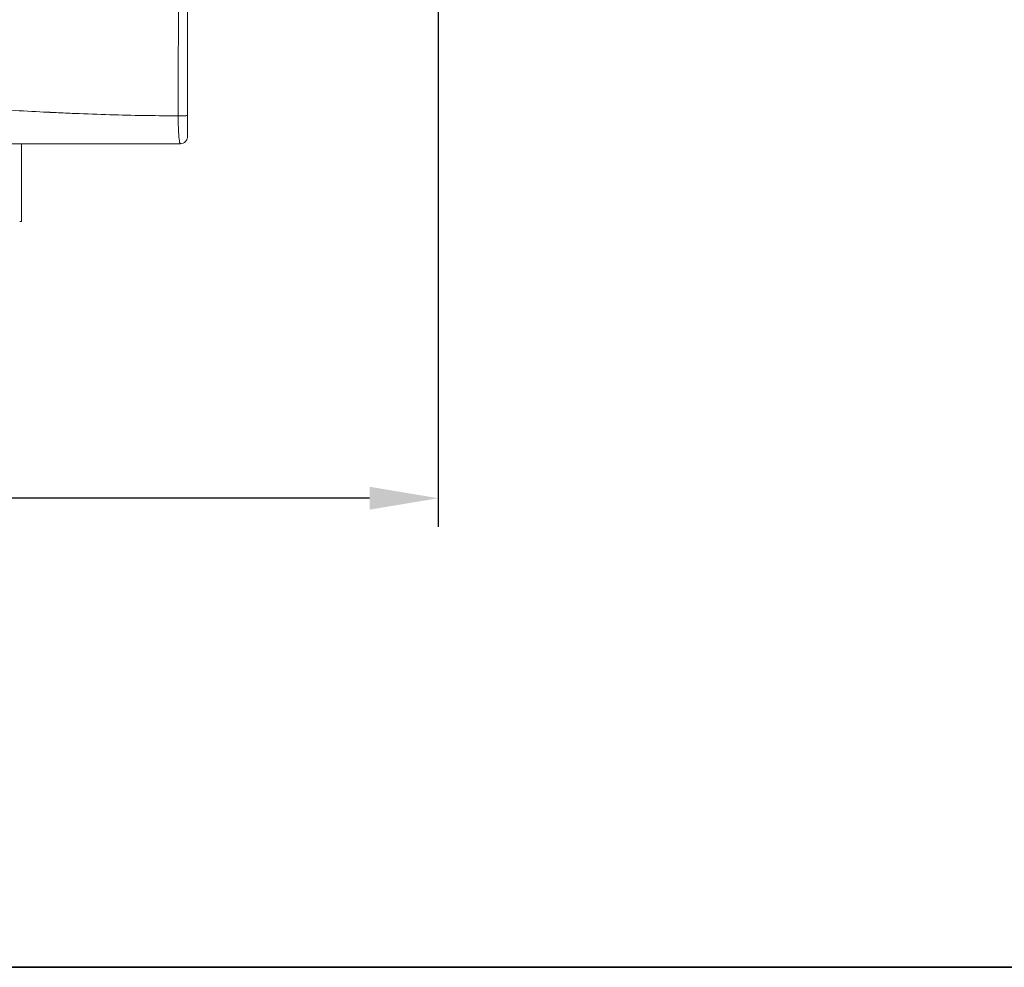
# Model space of a CAD drawing. Units: inches. Extents: x 0 to 200, y -470 to 0.
# Drawn here: x 32 to 49, y -150 to -133 of the extents above; entities that cross this region are included whole.
import ezdxf

# ---------------------------------------------------------------- set-up
doc = ezdxf.new("R2010")
doc.units = ezdxf.units.IN
doc.header["$LTSCALE"] = 0.1875
doc.header["$MEASUREMENT"] = 0
for name, color, linetype, lineweight in [('Dim', 84, 'Continuous', 25), ('Object', 12, 'Continuous', 40), ('PANEL', 6, 'Continuous', 35)]:
    doc.layers.add(name, color=color, linetype=linetype, lineweight=lineweight)
doc.styles.get("Standard").update_dxf_attribs({"font": 'romans.shx'})
doc.dimstyles.get("Standard").update_dxf_attribs({"dimscale": 8, "dimtxt": 0.125, "dimasz": 0.15, "dimexe": 0.0625, "dimexo": 0.0625, "dimgap": 0.09, "dimtad": 0, "dimtih": 1, "dimtoh": 1, "dimzin": 12, "dimdsep": 46, "dimtxsty": 'Standard', "dimcen": 0, "dimadec": 0, "dimazin": 0, "dimtfac": 1, "dimtofl": 0, "dimtmove": 0, "dimatfit": 3, "dimfxl": 0, "dimtolj": 1, "dimtzin": 0, "dimarcsym": 0})

# ---------------------------------------------------------------- blocks, each defined once
blk = doc.blocks.new('4254-H')
at = {"layer": 'Object', "lineweight": 0}
for q in [(31.853, -135.633, 0), (31.822, -136.991, 0)]:
    blk.add_line((31.853, -136.991, 0), q, dxfattribs=at)
for points in [[(34.587, -135.145, 0), (34.596, -129.943, 0), (34.605, -124.742, 0), (34.614, -119.541, 0)], [(34.75, -119.512, 0), (34.75, -124.722, 0), (34.75, -129.932, 0), (34.75, -135.142, 0)]]:
    blk.add_open_spline(points, degree=3, dxfattribs=at)
for points, knots in [([(15.413, -135.145, 0), (15.762, -135.145, 0), (16.134, -135.14, 0), (16.728, -135.123, 0), (16.933, -135.116, 0), (17.248, -135.104, 0), (17.354, -135.099, 0), (17.517, -135.091, 0), (17.571, -135.089, 0), (17.628, -135.086, 0), (17.63, -135.086, 0), (17.633, -135.086, 0), (17.634, -135.086, 0), (17.635, -135.086, 0), (17.635, -135.086, 0), (17.638, -135.086, 0), (17.647, -135.085, 0), (17.666, -135.084, 0), (17.705, -135.082, 0), (17.738, -135.081, 0), (17.941, -135.071, 0), (18.132, -135.06, 0), (18.436, -135.043, 0), (18.54, -135.037, 0), (18.701, -135.027, 0), (18.762, -135.023, 0), (18.828, -135.019, 0), (18.839, -135.019, 0), (18.844, -135.018, 0), (18.845, -135.018, 0), (18.846, -135.018, 0), (18.846, -135.018, 0), (18.847, -135.018, 0), (18.857, -135.018, 0), (18.883, -135.016, 0), (18.91, -135.014, 0), (19.075, -135.004, 0), (19.254, -134.993, 0), (19.57, -134.972, 0), (19.683, -134.965, 0), (19.865, -134.953, 0), (19.928, -134.949, 0), (20.009, -134.944, 0), (20.029, -134.943, 0), (20.05, -134.941, 0), (20.058, -134.941, 0), (20.062, -134.94, 0), (20.075, -134.94, 0), (20.117, -134.937, 0), (20.158, -134.934, 0), (20.451, -134.915, 0), (20.676, -134.901, 0), (20.963, -134.883, 0), (21.05, -134.877, 0), (21.168, -134.87, 0), (21.205, -134.868, 0), (21.257, -134.864, 0), (21.274, -134.863, 0), (21.291, -134.862, 0), (21.292, -134.862, 0), (21.292, -134.862, 0), (21.293, -134.862, 0), (21.293, -134.862, 0), (21.295, -134.862, 0), (21.3, -134.862, 0), (21.313, -134.861, 0), (21.337, -134.859, 0), (21.579, -134.845, 0), (21.803, -134.832, 0), (22.102, -134.816, 0), (22.199, -134.811, 0), (22.34, -134.803, 0), (22.41, -134.8, 0), (22.484, -134.796, 0), (22.513, -134.795, 0), (22.521, -134.794, 0), (22.523, -134.794, 0), (22.525, -134.794, 0), (22.525, -134.794, 0), (22.53, -134.794, 0), (22.547, -134.793, 0), (23.013, -134.771, 0), (23.452, -134.754, 0), (24.26, -134.733, 0), (24.641, -134.727, 0), (25.359, -134.727, 0), (25.74, -134.733, 0), (26.548, -134.754, 0), (26.974, -134.77, 0), (27.435, -134.792, 0), (27.453, -134.793, 0), (27.47, -134.794, 0), (27.475, -134.794, 0), (27.475, -134.794, 0), (27.477, -134.794, 0), (27.479, -134.794, 0), (27.487, -134.795, 0), (27.516, -134.796, 0), (27.59, -134.8, 0), (27.66, -134.803, 0), (27.801, -134.811, 0), (27.898, -134.816, 0), (28.197, -134.832, 0), (28.408, -134.844, 0), (28.642, -134.858, 0), (28.663, -134.859, 0), (28.687, -134.861, 0), (28.7, -134.862, 0), (28.705, -134.862, 0), (28.707, -134.862, 0), (28.707, -134.862, 0), (28.708, -134.862, 0), (28.708, -134.862, 0), (28.709, -134.862, 0), (28.726, -134.863, 0), (28.743, -134.864, 0), (28.795, -134.868, 0), (28.832, -134.87, 0), (28.95, -134.877, 0), (29.037, -134.883, 0), (29.324, -134.901, 0), (29.549, -134.915, 0), (29.842, -134.934, 0), (29.883, -134.937, 0), (29.925, -134.94, 0), (29.938, -134.94, 0), (29.942, -134.941, 0), (29.95, -134.941, 0), (29.971, -134.943, 0), (30.056, -134.948, 0), (30.135, -134.953, 0), (30.317, -134.965, 0), (30.43, -134.972, 0), (30.746, -134.993, 0), (30.925, -135.004, 0), (31.09, -135.014, 0), (31.117, -135.016, 0), (31.143, -135.018, 0), (31.153, -135.018, 0), (31.154, -135.018, 0), (31.154, -135.018, 0), (31.155, -135.018, 0), (31.156, -135.018, 0), (31.161, -135.019, 0), (31.172, -135.019, 0), (31.238, -135.023, 0), (31.299, -135.027, 0), (31.46, -135.037, 0), (31.564, -135.043, 0), (31.868, -135.06, 0), (32.059, -135.071, 0), (32.262, -135.081, 0), (32.295, -135.082, 0), (32.334, -135.084, 0), (32.353, -135.085, 0), (32.362, -135.086, 0), (32.365, -135.086, 0), (32.365, -135.086, 0), (32.366, -135.086, 0), (32.367, -135.086, 0), (32.37, -135.086, 0), (32.427, -135.089, 0), (32.592, -135.097, 0), (32.752, -135.104, 0), (33.067, -135.116, 0), (33.272, -135.123, 0), (33.866, -135.14, 0), (34.238, -135.145, 0), (34.587, -135.145, 0)], [0.0096581, 0.0096581, 0.0096581, 0.0096581, 0.0709508, 0.0709508, 0.1015972, 0.1015972, 0.1169204, 0.1169204, 0.124582, 0.124582, 0.1248214, 0.1249411, 0.1249411, 0.125001, 0.125001, 0.1250608, 0.1255397, 0.1264974, 0.1284128, 0.1322436, 0.1322436, 0.16289, 0.16289, 0.1782132, 0.1782132, 0.1858747, 0.1868324, 0.1873113, 0.187431, 0.1874909, 0.1874909, 0.1875507, 0.1875507, 0.1877901, 0.1897055, 0.1935363, 0.1935363, 0.2241827, 0.2241827, 0.2395059, 0.2395059, 0.2471675, 0.2471675, 0.2490829, 0.2495617, 0.2495617, 0.2500406, 0.2500406, 0.2509983, 0.2548291, 0.2548291, 0.2854755, 0.2854755, 0.3007987, 0.3007987, 0.3084602, 0.3084602, 0.312291, 0.3124108, 0.3124706, 0.3124706, 0.3125005, 0.3125005, 0.3125305, 0.3127699, 0.3132487, 0.3142064, 0.3161218, 0.3467682, 0.3467682, 0.3620914, 0.3620914, 0.369753, 0.3735838, 0.3745415, 0.3747809, 0.3749006, 0.3749006, 0.3750203, 0.3750203, 0.3754992, 0.3774146, 0.4387073, 0.4387073, 0.5000001, 0.5000001, 0.5612928, 0.5612928, 0.6225856, 0.6225856, 0.624501, 0.6249798, 0.6249798, 0.6250996, 0.6250996, 0.6252193, 0.6254587, 0.6264164, 0.6302472, 0.6379088, 0.6379088, 0.653232, 0.653232, 0.6838783, 0.6838783, 0.6857937, 0.6867514, 0.6872303, 0.6874697, 0.6874996, 0.6874996, 0.6875296, 0.6875296, 0.6875894, 0.6877091, 0.6915399, 0.6915399, 0.6992015, 0.6992015, 0.7145247, 0.7145247, 0.7451711, 0.7451711, 0.7490019, 0.7499596, 0.7499596, 0.7504384, 0.7504384, 0.7509173, 0.7528327, 0.7604943, 0.7604943, 0.7758175, 0.7758175, 0.8064638, 0.8064638, 0.8102946, 0.81221, 0.8124495, 0.8124495, 0.8125093, 0.8125093, 0.8125692, 0.8126889, 0.8131677, 0.8141254, 0.821787, 0.821787, 0.8371102, 0.8371102, 0.8677566, 0.8677566, 0.8715874, 0.8735028, 0.8744605, 0.8749393, 0.8749992, 0.8749992, 0.8750591, 0.8750591, 0.8751788, 0.8754182, 0.8830798, 0.898403, 0.898403, 0.9290493, 0.9290493, 0.9903421, 0.9903421, 0.9903421, 0.9903421]), ([(34.75, -135.142, 0), (34.75, -135.142, 0), (34.745, -135.143, 0), (34.728, -135.143, 0), (34.714, -135.144, 0), (34.683, -135.144, 0), (34.664, -135.145, 0), (34.626, -135.145, 0), (34.605, -135.145, 0), (34.587, -135.145, 0)], [0, 0, 0, 0, 0.25, 0.25, 0.5, 0.5, 0.75, 0.75, 1, 1, 1, 1]), ([(34.625, -135.633, 0), (34.625, -135.633, 0), (34.624, -135.633, 0), (34.624, -135.633, 0), (34.623, -135.632, 0), (34.622, -135.631, 0), (34.62, -135.629, 0), (34.619, -135.627, 0), (34.616, -135.621, 0), (34.615, -135.617, 0), (34.613, -135.608, 0), (34.612, -135.603, 0), (34.608, -135.585, 0), (34.606, -135.57, 0), (34.603, -135.545, 0), (34.602, -135.535, 0), (34.6, -135.515, 0), (34.599, -135.504, 0), (34.597, -135.471, 0), (34.595, -135.447, 0), (34.593, -135.407, 0), (34.592, -135.393, 0), (34.591, -135.365, 0), (34.59, -135.35, 0), (34.589, -135.305, 0), (34.588, -135.275, 0), (34.587, -135.227, 0), (34.587, -135.21, 0), (34.587, -135.186, 0), (34.587, -135.178, 0), (34.587, -135.165, 0), (34.587, -135.161, 0), (34.587, -135.153, 0), (34.587, -135.149, 0), (34.587, -135.145, 0)], [-0.00000006, -0.00000006, -0.00000006, -0.00000006, 0.00031003, 0.00031003, 0.00062013, 0.00124031, 0.00124031, 0.00248069, 0.00248069, 0.00372106, 0.00372106, 0.00496144, 0.00496144, 0.00744218, 0.00744218, 0.00868256, 0.00868256, 0.00992293, 0.00992293, 0.01240368, 0.01240368, 0.01364406, 0.01364406, 0.01488443, 0.01488443, 0.01736518, 0.01736518, 0.01860555, 0.01860555, 0.01922574, 0.01922574, 0.01953583, 0.01953583, 0.01984593, 0.01984593, 0.01984593, 0.01984593]), ([(34.75, -135.142, 0), (34.75, -135.154, 0), (34.75, -135.167, 0), (34.75, -135.191, 0), (34.75, -135.204, 0), (34.75, -135.24, 0), (34.75, -135.263, 0), (34.75, -135.308, 0), (34.75, -135.33, 0), (34.75, -135.37, 0), (34.75, -135.388, 0), (34.75, -135.413, 0), (34.75, -135.421, 0), (34.75, -135.436, 0), (34.75, -135.443, 0), (34.75, -135.462, 0), (34.75, -135.473, 0), (34.75, -135.486, 0), (34.75, -135.49, 0), (34.75, -135.496, 0), (34.75, -135.499, 0), (34.75, -135.506, 0), (34.75, -135.508, 0), (34.75, -135.508, 0)], [0, 0, 0, 0, 0.00095314, 0.00095314, 0.00190628, 0.00190628, 0.00381256, 0.00381256, 0.00571884, 0.00571884, 0.00762512, 0.00762512, 0.00857826, 0.00857826, 0.0095314, 0.0095314, 0.01143767, 0.01143767, 0.01239081, 0.01239081, 0.01334395, 0.01334395, 0.01525023, 0.01525023, 0.01525023, 0.01525023]), ([(34.75, -135.508, 0), (34.75, -135.524, 0), (34.747, -135.541, 0), (34.734, -135.571, 0), (34.725, -135.585, 0), (34.702, -135.608, 0), (34.688, -135.617, 0), (34.658, -135.63, 0), (34.641, -135.633, 0), (34.625, -135.633, 0)], [0, 0, 0, 0, 0.25, 0.25, 0.5, 0.5, 0.75, 0.75, 1, 1, 1, 1]), ([(34.625, -135.633, 0), (34.263, -135.633, 0), (33.906, -135.633, 0), (33.605, -135.633, 0), (33.572, -135.633, 0), (33.571, -135.633, 0), (33.57, -135.633, 0), (33.57, -135.633, 0), (33.568, -135.633, 0), (33.564, -135.633, 0), (33.555, -135.633, 0), (33.536, -135.633, 0), (33.499, -135.633, 0), (33.382, -135.633, 0), (33.111, -135.633, 0), (32.793, -135.633, 0), (32.546, -135.633, 0), (32.443, -135.633, 0), (32.411, -135.633, 0), (32.395, -135.633, 0), (32.387, -135.633, 0), (32.384, -135.633, 0), (32.383, -135.633, 0), (32.383, -135.633, 0), (32.383, -135.633, 0), (32.381, -135.633, 0), (32.336, -135.633, 0), (32.118, -135.633, 0), (31.563, -135.633, 0), (30.912, -135.633, 0), (30.368, -135.633, 0), (30.122, -135.633, 0), (30.019, -135.633, 0), (29.988, -135.633, 0), (29.975, -135.633, 0), (29.972, -135.633, 0), (29.97, -135.633, 0), (29.969, -135.633, 0), (29.968, -135.633, 0), (29.962, -135.633, 0), (29.913, -135.633, 0), (29.52, -135.633, 0), (28.802, -135.633, 0), (28.068, -135.633, 0), (27.65, -135.633, 0), (27.546, -135.633, 0), (27.521, -135.633, 0), (27.511, -135.633, 0), (27.506, -135.633, 0), (27.49, -135.633, 0), (27.436, -135.633, 0), (27.208, -135.633, 0), (26.992, -135.633, 0), (26.822, -135.633, 0)], [0.00571, 0.00571, 0.00571, 0.00571, 0.0560215, 0.0623104, 0.0624087, 0.0624578, 0.0624578, 0.062507, 0.062507, 0.0627035, 0.0630966, 0.0638827, 0.0654549, 0.0685994, 0.0811772, 0.106333, 0.1189108, 0.1220553, 0.1236275, 0.1244137, 0.1248067, 0.124905, 0.1249541, 0.1249541, 0.1250032, 0.1250032, 0.1251998, 0.1314887, 0.1566444, 0.2069559, 0.2321116, 0.2446895, 0.247834, 0.2494062, 0.2497993, 0.2499958, 0.2499958, 0.2500941, 0.2500941, 0.2501923, 0.2509785, 0.2572674, 0.3075789, 0.3578903, 0.3704682, 0.3736127, 0.3743988, 0.3743988, 0.3751849, 0.3751849, 0.3767571, 0.3830461, 0.4082018, 0.4082018, 0.4082018, 0.4082018])]:
    blk.add_open_spline(points, degree=3, knots=knots, dxfattribs=at)
blk = doc.blocks.new('*D30')
at = {"layer": 'Defpoints', "color": 0}
for p in [(12.219, -117.247, 0), (39.125, -121.384, 0), (39.125, -141.817)]:
    blk.add_point(p, dxfattribs=at)
at = {"layer": 'Dim', "color": 0, "lineweight": -2}
for p, q in [((12.219, -117.747), (12.219, -142.317)), ((39.125, -121.884), (39.125, -142.317)), ((13.419, -141.817), (23.095, -141.817)), ((37.925, -141.817), (28.249, -141.817))]:
    blk.add_line(p, q, dxfattribs=at)
at = {"layer": 'Dim', "color": 0}
for points in [[(13.419, -141.617), (13.419, -142.017), (12.219, -141.817)], [(37.925, -141.617), (37.925, -142.017), (39.125, -141.817)]]:
    blk.add_solid(points, dxfattribs=at)
at = {"layer": 'Dim', "color": 0, "insert": (25.672, -141.817), "char_height": 1, "attachment_point": 5}
blk.add_mtext('\\A1;26.91', dxfattribs=at)

msp = doc.modelspace()

# ---------------------------------------------------------------- linework, layer by layer
at = {"layer": 'PANEL'}
msp.add_lwpolyline([(0, -100), (50, -100), (50, -150), (0, -150), (0, -100)], dxfattribs=at)

# ---------------------------------------------------------------- block references
at = {"layer": 'Object'}
msp.add_blockref('4254-H', (0, 0), dxfattribs=at)

# ---------------------------------------------------------------- dimensions: what is measured, and where the dimension line sits
at = {"layer": 'Dim'}
dim = msp.add_linear_dim(base=(39.125, -141.817), p1=(12.219, -117.247, 0), p2=(39.125, -121.384, 0), dimstyle='Standard', dxfattribs=at)
dim.commit()
dim.dimension.update_dxf_attribs({"geometry": '*D30', "text_midpoint": (25.672, -141.817)})

doc.saveas('drawing.dxf')
